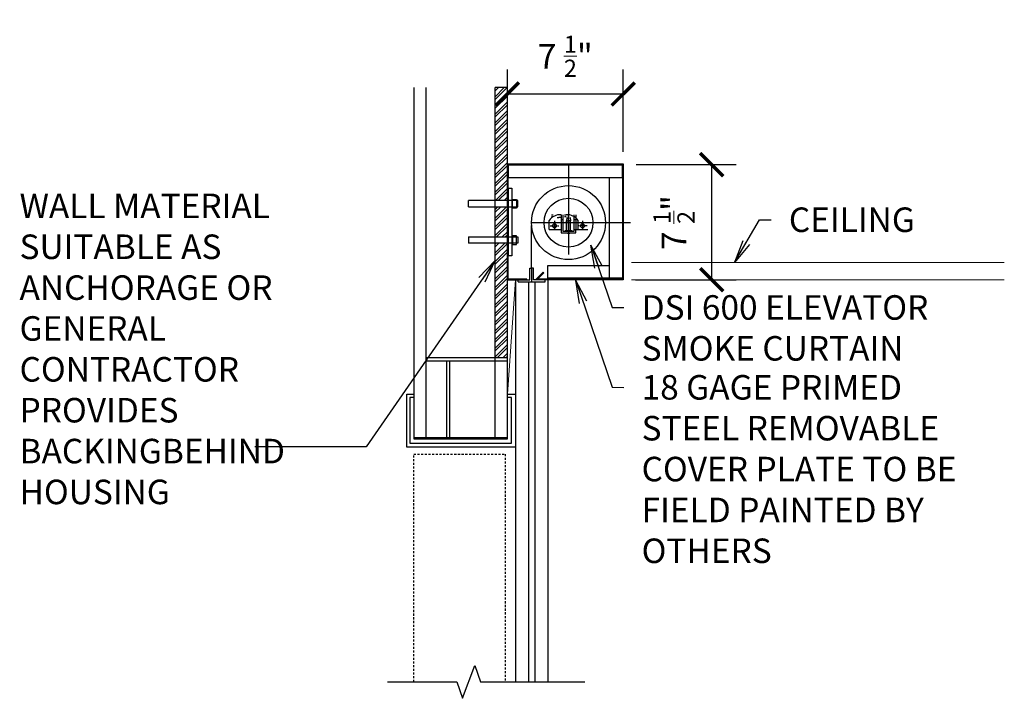
# Model space of a CAD drawing. Units: inches. Extents: x -266.7 to -206.5, y -31 to 10.5.
import ezdxf

# ---------------------------------------------------------------- set-up
doc = ezdxf.new("R2010")
doc.units = ezdxf.units.IN
doc.header["$LTSCALE"] = 0.5
doc.header["$MEASUREMENT"] = 0
for name, pattern in [('CENTER', [2, 1.25, -0.25, 0.25, -0.25]), ('CENTER2', [1.125, 0.75, -0.125, 0.125, -0.125]), ('HIDDEN', [0.375, 0.25, -0.125])]:
    doc.linetypes.add(name, pattern=pattern)
for name, color, linetype in [('1', 1, 'Continuous'), ('CENTER2', 1, 'CENTER2'), ('CENTRE', 1, 'CENTER'), ('FABRIC', 8, 'Continuous'), ('FIXINGS', 5, 'Continuous'), ('GUIDE', 1, 'Continuous'), ('HEADBOX', 2, 'Continuous'), ('TUBE', 6, 'Continuous')]:
    doc.layers.add(name, color=color, linetype=linetype)
for name, color, linetype, lineweight in [('DIM', 1, 'Continuous', 18), ('DIMUNI', 1, 'Continuous', 18), ('HID', 2, 'HIDDEN', 25), ('HIDDEN', 2, 'HIDDEN', 25)]:
    doc.layers.add(name, color=color, linetype=linetype, lineweight=lineweight)
doc.styles.add('Arch note', font='arial.ttf', dxfattribs={"width": 0.75})
doc.dimstyles.new('arch 12', dxfattribs={"dimscale": 12, "dimtxt": 0.125, "dimasz": 0.1175, "dimexe": 0.125, "dimexo": 0.0625, "dimgap": 0.09, "dimtad": 1, "dimdec": 4, "dimzin": 3, "dimdsep": 46, "dimlunit": 4, "dimtxsty": 'Arch note', "dimblk": 'ARCHTICK', "dimcen": 0.09, "dimadec": 0, "dimazin": 0, "dimtfac": 1, "dimtdec": 4, "dimtmove": 0, "dimatfit": 3, "dimldrblk": 'OPEN', "dimfxl": 1, "dimtolj": 1, "dimtzin": 0, "dimarcsym": 0})

# ---------------------------------------------------------------- blocks, each defined once
blk = doc.blocks.new('_ArchTick')
at = {"color": 0, "linetype": 'ByBlock', "const_width": 0.15}
blk.add_lwpolyline([(-0.5, -0.5), (0.5, 0.5)], dxfattribs=at)
blk = doc.blocks.new('_Open')
at = {"color": 0, "linetype": 'ByBlock', "lineweight": -2}
for p, q in [((-1, 0.167), (0, 0)), ((-1, -0.167), (0, 0)), ((0, 0), (-1, 0))]:
    blk.add_line(p, q, dxfattribs=at)
blk = doc.blocks.new('*D49')
at = {"layer": 'Defpoints', "color": 0, "transparency": 16777216}
for p in [(-229.715, 1.676), (-224.348, 1.676), (-229.762, -5.368)]:
    blk.add_point(p, dxfattribs=at)
at = {"layer": 'DIMUNI', "color": 0, "lineweight": -2, "transparency": 16777216}
for p, q in [((-228.965, 1.676), (-222.848, 1.676)), ((-224.348, -5.368), (-224.348, 1.676)), ((-229.012, -5.368), (-222.848, -5.368))]:
    blk.add_line(p, q, dxfattribs=at)
at = {"layer": 'DIMUNI', "color": 0, "lineweight": -2, "transparency": 16777216, "xscale": 1.41, "yscale": 1.41, "zscale": 1.41}
for p, rotation in [((-224.348, 1.676), 90), ((-224.348, -5.368), 270)]:
    blk.add_blockref('_ArchTick', p, dxfattribs=dict(at, rotation=rotation))
at = {"layer": 'DIMUNI', "color": 0, "transparency": 16777216, "insert": (-226.658, -1.867), "char_height": 1.5, "attachment_point": 5, "rotation": 90, "style": 'Arch note'}
blk.add_mtext('\\A1;7 {\\H0.7x;\\S1/2;}"', dxfattribs=at)
blk = doc.blocks.new("Fire Curatin-Under 10' Drop1")
at = {"layer": '1'}
for p, q in [((2.559, 3.073), (2.559, 3.624)), ((2.696, 3.978), (2.795, 3.978)), ((3.051, 3.801), (3.149, 3.801)), ((3.248, 3.801), (3.149, 3.801)), ((3.287, 3.978), (3.287, 3.073)), ((3.385, 3.978), (3.385, 3.073)), ((3.503, 3.978), (3.602, 3.978)), ((3.641, 3.801), (3.622, 3.604)), ((3.74, 3.014), (3.74, 3.978)), ((3.838, 3.801), (3.858, 3.604)), ((4.094, 2.974), (4.094, 3.978)), ((4.193, 3.978), (4.193, 3.073)), ((4.33, 3.073), (4.33, 3.624)), ((2.559, 3.073), (3.287, 3.073)), ((3.287, 3.073), (3.287, 2.876)), ((3.385, 3.073), (3.385, 2.974)), ((3.543, 3.014), (3.937, 3.014)), ((3.543, 3.014), (3.543, 2.974)), ((3.622, 3.014), (3.622, 3.604)), ((3.622, 3.604), (3.74, 3.604)), ((3.858, 3.604), (3.74, 3.604)), ((3.858, 3.014), (3.858, 3.604)), ((3.937, 3.014), (3.937, 2.974)), ((4.094, 3.073), (4.921, 3.073)), ((4.193, 2.876), (4.193, 3.073)), ((3.287, 2.876), (4.193, 2.876)), ((3.385, 2.974), (4.094, 2.974)), ((1.484, 0.709), (1.484, 1.821)), ((1.366, 0), (1.366, 0.709)), ((1.366, 0.709), (1.484, 0.709)), ((1.484, 0.709), (1.484, -0.118)), ((1.484, 0.709), (1.484, -0.118)), ((1.603, 0.709), (1.484, 0.709)), ((1.603, 0), (1.603, 0.709)), ((0.658, 0), (1.366, 0)), ((0.658, -0.118), (0.658, 0)), ((0.658, -0.118), (2.311, -0.118)), ((2.311, 0), (1.603, 0)), ((2.311, -0.118), (2.311, 0))]:
    blk.add_line(p, q, dxfattribs=at)
for centre in [(2.883, 3.299), (4.596, 3.299)]:
    blk.add_circle(centre, 0.128, dxfattribs=at)
for centre, radius, start, end in [((3.236, 3.158), 0.822, 86.42417, 145.46042), ((3.653, 3.158), 0.822, 34.53958, 93.57583), ((3.74, 3.097), 0.261, 238.10921, 301.89079)]:
    blk.add_arc(centre, radius, start, end, dxfattribs=at)
at = {"layer": 'CENTER2'}
for p, q in [((2.608, 3.299), (3.149, 3.299)), ((2.883, 3.604), (2.883, 3.073)), ((3.74, 3.073), (3.74, 2.817)), ((4.872, 3.299), (4.33, 3.299)), ((4.596, 3.604), (4.596, 3.073))]:
    blk.add_line(p, q, dxfattribs=at)
at = {"layer": 'CENTRE', "ltscale": 10}
for p, q in [((3.74, 7.031), (3.74, 1.536)), ((1.476, 3.496), (7.539, 3.496))]:
    blk.add_line(p, q, dxfattribs=at)
at = {"layer": 'FABRIC'}
blk.add_line((1.484, 1.168), (1.484, 3.316), dxfattribs=at)
blk.add_circle((3.74, 3.496), 2.264, dxfattribs=at)
at = {"layer": 'FIXINGS'}
for p, q in [((7.039, 7.039), (0.047, 7.039)), ((0.047, 7.039), (0.047, 6.252)), ((7.039, 6.252), (7.039, 7.039)), ((0.047, 6.252), (7.039, 6.252)), ((6.252, 0.094), (6.252, 6.252)), ((7.039, 6.252), (7.039, 0.094)), ((2.469, 0.882), (6.252, 0.882)), ((2.469, 0.094), (2.469, 0.882)), ((6.252, 0.094), (2.469, 0.094)), ((7.039, 0.094), (6.252, 0.094))]:
    blk.add_line(p, q, dxfattribs=at)
at = {"layer": 'HEADBOX'}
for p, q in [((0, 7.087), (7.087, 7.087)), ((0, 0), (0, 7.087)), ((0.047, 7.039), (7.039, 7.039)), ((0.047, 0.047), (0.047, 7.039)), ((7.039, 7.039), (7.039, 0.094)), ((7.087, 7.087), (7.087, 0)), ((0, 0), (1.186, 0)), ((1.186, 0.047), (0.047, 0.047)), ((0.658, 0), (0.591, 0)), ((1.186, 0), (1.186, 0.047)), ((1.772, 0.047), (2.189, 0.465)), ((1.772, 0), (1.772, 0.047)), ((7.087, 0), (1.772, 0)), ((2.223, 0.431), (1.839, 0.047)), ((7.087, 0.047), (1.839, 0.047)), ((2.189, 0.465), (2.223, 0.431)), ((7.039, 0.094), (6.299, 0.094)), ((6.299, 0.094), (6.299, 0.047))]:
    blk.add_line(p, q, dxfattribs=at)
at = {"layer": 'HIDDEN'}
for p, q in [((2.696, 3.88), (2.795, 3.88)), ((3.287, 3.683), (3.385, 3.683)), ((3.503, 3.88), (3.602, 3.88)), ((4.094, 3.683), (4.193, 3.683))]:
    blk.add_line(p, q, dxfattribs=at)
at = {"layer": 'TUBE'}
blk.add_circle((3.74, 3.496), 1.496, dxfattribs=at)
blk = doc.blocks.new('*D52')
at = {"layer": 'Defpoints', "color": 0, "transparency": 16777216}
for p in [(-229.762, 5.998), (-236.849, 2.386), (-229.762, 1.719)]:
    blk.add_point(p, dxfattribs=at)
at = {"layer": 'DIMUNI', "color": 0, "lineweight": -2, "transparency": 16777216}
for p, q in [((-236.849, 3.136), (-236.849, 7.498)), ((-229.762, 2.469), (-229.762, 7.498)), ((-236.849, 5.998), (-229.762, 5.998))]:
    blk.add_line(p, q, dxfattribs=at)
at = {"layer": 'DIMUNI', "color": 0, "lineweight": -2, "transparency": 16777216, "xscale": 1.41, "yscale": 1.41, "zscale": 1.41, "rotation": 180}
blk.add_blockref('_ArchTick', (-236.849, 5.998), dxfattribs=at)
at = {"layer": 'DIMUNI', "color": 0, "lineweight": -2, "transparency": 16777216, "xscale": 1.41, "yscale": 1.41, "zscale": 1.41}
blk.add_blockref('_ArchTick', (-229.762, 5.998), dxfattribs=at)
at = {"layer": 'DIMUNI', "color": 0, "transparency": 16777216, "insert": (-233.305, 8.307), "char_height": 1.5, "attachment_point": 5, "style": 'Arch note'}
blk.add_mtext('\\A1;7 {\\H0.7x;\\S1/2;}"', dxfattribs=at)

msp = doc.modelspace()

# ---------------------------------------------------------------- hatches: boundary and pattern name
h = msp.add_hatch()
h.set_pattern_fill('ANSI32', color=256)
h.paths.add_polyline_path([(-236.84877, 6.38612), (-237.59081, 6.38612), (-237.59081, -0.52067), (-236.84877, -0.52067), (-236.84877, 1.71878)])
h.paths.add_polyline_path([(-236.84877, -0.90771), (-237.59081, -0.90771), (-237.59081, -2.75066), (-236.84877, -2.75066)])
h.paths.add_polyline_path([(-236.84877, -3.1377), (-237.59081, -3.1377), (-237.59081, -10.12654), (-236.84877, -10.12654), (-236.84877, -5.36784)])

# ---------------------------------------------------------------- linework, layer by layer
for p, q in [((-236.84877, 6.38612), (-237.59081, 6.38612)), ((-239.22979, -0.90771), (-239.22979, -0.52067)), ((-239.22979, -2.75066), (-239.22979, -3.1377))]:
    msp.add_line(p, q)
for points in [[(-242.56977, 6.38612), (-242.56977, -15.10508), (-236.84877, -15.10508), (-236.84877, 6.38612)], [(-242.56977, 6.38612), (-242.56977, -15.0204), (-237.59081, -15.0204), (-237.59081, 6.38612)], [(-241.82774, 6.38612), (-241.82774, -15.0204), (-236.84877, -15.0204), (-236.84877, 6.38612)], [(-239.22979, -0.90771), (-236.20303, -0.90771), (-236.20303, -0.52067), (-239.22979, -0.52067)], [(-239.22979, -2.75066), (-236.20303, -2.75066), (-236.20303, -3.1377), (-239.22979, -3.1377)], [(-241.82774, -10.12654), (-236.84877, -10.12654)], [(-241.82774, -10.31812), (-236.84877, -10.31812)], [(-240.55923, -15.00929), (-240.55923, -10.31812)], [(-240.36765, -15.00929), (-240.36765, -10.31812)], [(-242.56977, -12.99875), (-242.56977, -12.99875)], [(-244.17492, -29.96915), (-239.94638, -29.96915), (-239.58733, -30.97442), (-238.84529, -28.96388), (-238.48627, -29.96915), (-232.11441, -29.96915)]]:
    msp.add_lwpolyline(points)
for points in [[(-236.77421, 0.24117), (-236.58321, 0.24117), (-236.58321, -3.89954), (-236.77421, -3.89954)], [(-236.28822, -0.97742), (-236.52705, -0.97742), (-236.52705, -0.45095), (-236.28822, -0.45095)], [(-236.28822, -2.68094), (-236.52705, -2.68094), (-236.52705, -3.20742), (-236.28822, -3.20742)], [(-236.84877, -12.37385), (-236.34877, -12.37385), (-236.34877, -15.60508), (-243.0006, -15.60508), (-243.0006, -12.37385), (-242.56977, -12.37385), (-242.56977, -12.56528), (-242.80902, -12.56528), (-242.80902, -15.35508), (-236.59877, -15.35508), (-236.59877, -12.56528), (-236.84877, -12.56528)]]:
    msp.add_lwpolyline(points, close=True)
at = {"layer": 'DIM'}
msp.add_line((-236.84877, -12.37385), (-236.34877, -5.36784), dxfattribs=at)
msp.add_lwpolyline([(-236.34877, -5.36784), (-236.84877, -5.36784), (-236.84877, -12.37385), (-236.34877, -12.37385)], close=True, dxfattribs=at)
at = {"layer": 'DIMUNI'}
for p, q in [((-229.26216, -4.31575), (-206.45367, -4.31575)), ((-229.26524, -5.36784), (-206.45367, -5.36784))]:
    msp.add_line(p, q, dxfattribs=at)
at = {"layer": 'GUIDE'}
for p, q in [((-236.34877, -5.36784), (-236.34877, -29.96915)), ((-234.38003, -5.36784), (-234.38003, -29.96915)), ((-235.56113, -5.52835), (-235.56113, -29.96915)), ((-235.16743, -5.52835), (-235.16743, -29.96915))]:
    msp.add_line(p, q, dxfattribs=at)
at = {"layer": 'HID'}
msp.add_lwpolyline([(-242.56977, -29.96915), (-242.56977, -16.03854), (-236.99282, -16.03854), (-236.99282, -29.96915)], dxfattribs=at)

# ---------------------------------------------------------------- block references
msp.add_blockref("Fire Curatin-Under 10' Drop1", (-236.84877, -5.36784))

# ---------------------------------------------------------------- texts
at = {"layer": 'DIMUNI', "char_height": 1.5, "attachment_point": 1, "style": 'Arch note'}
for s, insert, width in [('WALL MATERIAL SUITABLE AS ANCHORAGE OR GENERAL CONTRACTOR PROVIDES BACKING\\PBEHIND HOUSING', (-266.68466, -0.09774), 18.4362218), ('CEILING', (-219.63181, -0.94421), 27.8190364), ('DSI 600 ELEVATOR SMOKE CURTAIN', (-228.63759, -6.3125), 21.228665), ('18 GAGE PRIMED STEEL REMOVABLE COVER PLATE TO BE FIELD PAINTED BY OTHERS', (-228.63759, -11.19872), 21.228665)]:
    msp.add_mtext(s, dxfattribs=dict(at, insert=insert, width=width))

# ---------------------------------------------------------------- dimensions: what is measured, and where the dimension line sits
at = {"layer": 'DIMUNI'}
dim = msp.add_linear_dim(base=(-229.76216, 5.99807), p1=(-236.84877, 2.38612), p2=(-229.76216, 1.71878), text='7 {\\H0.7x;\\S1/2;}"', dimstyle='arch 12', dxfattribs=at)
dim.commit()
dim.dimension.update_dxf_attribs({"geometry": '*D52', "text_midpoint": (-233.30547, 8.30737)})
dim = msp.add_linear_dim(base=(-224.34831, 1.67637), p1=(-229.76216, -5.36784), p2=(-229.71492, 1.67637), angle=90, text='7 {\\H0.7x;\\S1/2;}"', dimstyle='arch 12', override={"dimrnd": 0.125}, dxfattribs=at)
dim.commit()
dim.dimension.update_dxf_attribs({"geometry": '*D49', "text_midpoint": (-224.34831, -1.86693), "dimtype": 160})

# ---------------------------------------------------------------- leaders
at = {"layer": 'DIMUNI', "annotation_type": 0, "has_hookline": 1, "hookline_direction": 0}
for points, text_width in [([(-222.95687, -4.31575), (-221.4286, -1.69421), (-220.71181, -1.69421)], 6.11153), ([(-231.73567, -3.25215), (-230.43437, -7.06128), (-229.71759, -7.0625)], 20.40732), ([(-232.66767, -5.41024), (-230.43437, -11.9475), (-229.71759, -11.94872)], 21.01509)]:
    msp.add_leader(points, dimstyle='arch 12', override={"dimgap": 0.09, "dimtad": 0}, dxfattribs=dict(at, text_width=text_width))
at = {"layer": 'DIMUNI', "annotation_type": 0, "has_hookline": 1, "hookline_direction": 1}
msp.add_leader([(-237.59081, -4.19475), (-245.48284, -15.58398), (-252.30267, -15.58398)], dimstyle='arch 12', override={"dimgap": 0.09, "dimtad": 0}, dxfattribs=at)

doc.saveas('drawing.dxf')
